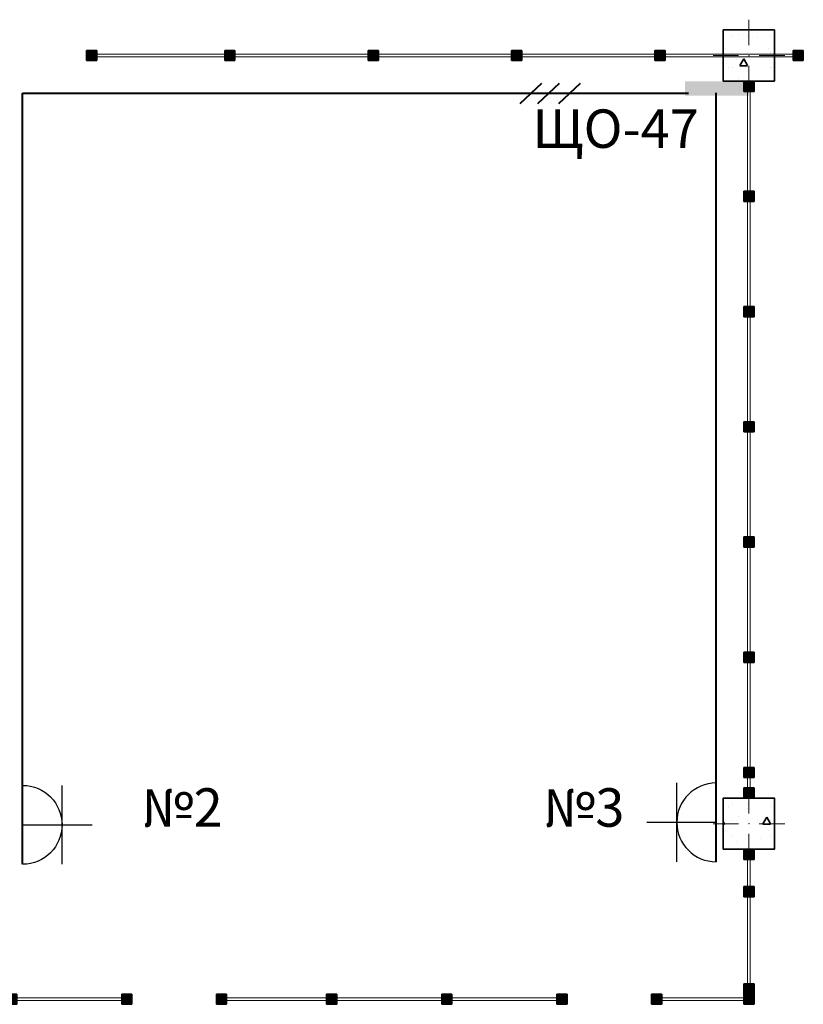
# Model space of a CAD drawing. Units: millimetres. Extents: x 7965 to 31453, y 56204 to 56857.
# Drawn here: x 14599 to 14661, y 56594 to 56671 of the extents above; entities that cross this region are included whole.
import ezdxf

# ---------------------------------------------------------------- set-up
doc = ezdxf.new("R2010")
doc.units = ezdxf.units.MM
for name, color, linetype, lineweight in [('1 ЛИНИИ', 7, 'Continuous', 40), ('выноски', 150, 'Continuous', 9), ('Колонны по свайному ростверку_Ном_пера__20', 1, 'Continuous', 0), ('Линия Эл.', 7, 'Continuous', 30), ('Перегородки 2-го этажа_Ном_пера__1', 7, 'Continuous', 13), ('Перегородки 2-го этажа_Ном_пера__27', 7, 'Continuous', 35), ('СТЕНА_Ном_пера__20', 1, 'Continuous', 0)]:
    doc.layers.add(name, color=color, linetype=linetype, lineweight=lineweight)
for name, color, linetype in [('Колонны по свайному ростверку', 7, 'Continuous'), ('Перегородки 2-го этажа', 7, 'Continuous'), ('СТЕНА', 7, 'Continuous'), ('толстые', 5, 'Continuous')]:
    doc.layers.add(name, color=color, linetype=linetype)
for name, color, linetype, lineweight, true_color in [('Колонны по свайному ростверку_Ном_пера__28', 7, 'Continuous', 35, 0xa80f02), ('Перегородки 2-го этажа_Ном_пера__107', 7, 'Continuous', 13, 0xaaaaaa), ('СТЕНА_Ном_пера__28', 7, 'Continuous', 35, 0xa80f02)]:
    doc.layers.add(name, color=color, linetype=linetype, lineweight=lineweight, true_color=true_color)
doc.styles.add('1 ССС', font='ARIALN.TTF')
pattern_1 = [(0, (0, 0), (0, 623.538), [60, -300]), (0, (180, 311.8), (0, 623.538), [60, -300]), (60, (0, 0), (-540, 311.769), [60, -300]), (60, (360, 0), (-540, 311.769), [60, -300]), (120, (60, 0), (540, 311.769), [60, -300]), (120, (420, 0), (540, 311.769), [60, -300]), (0, (0, 60), (0, 120), [0, -120, 0, -180]), (45, (60, 60), (-84.85282, 84.85282), [0, -90, 0, -150])]

# ---------------------------------------------------------------- blocks, each defined once
blk = doc.blocks.new('Перегородка_175')
at = {"layer": 'Перегородки 2-го этажа_Ном_пера__107', "linetype": 'Continuous'}
for points in [[(31819.9, 10669.4), (31739.9, 10669.4), (31739.9, 10589.4), (31819.9, 10589.4)], [(32679.9, 10669.4), (32599.9, 10669.4), (32599.9, 10589.4), (32679.9, 10589.4)], [(33579.9, 10669.3), (33499.9, 10669.3), (33499.9, 10589.3), (33579.9, 10589.3)], [(34479.9, 10669.3), (34399.9, 10669.3), (34399.9, 10589.3), (34479.9, 10589.3)], [(35379.9, 10669.3), (35299.9, 10669.3), (35299.9, 10589.3), (35379.9, 10589.3)], [(36279.9, 10669.3), (36199.9, 10669.3), (36199.9, 10589.3), (36279.9, 10589.3)], [(37179.9, 10669.3), (37099.9, 10669.3), (37099.9, 10589.3), (37179.9, 10589.3)], [(37180, 10669.3), (37100, 10669.3), (37100, 10589.3), (37180, 10589.3)]]:
    blk.add_hatch(color=256, dxfattribs=at).paths.add_polyline_path(points, flags=0)
at = {"layer": 'Перегородки 2-го этажа_Ном_пера__1', "linetype": 'Continuous'}
for p, q in [((32639.9, 10639.4), (31739.9, 10639.4)), ((31739.9, 10639.4), (31739.9, 10619.4)), ((31739.9, 10619.4), (32639.9, 10619.4)), ((32639.9, 10619.4), (32639.9, 10639.4)), ((33539.9, 10639.3), (32639.9, 10639.4)), ((32639.9, 10639.4), (32639.9, 10619.4)), ((32639.9, 10619.4), (33539.9, 10619.3)), ((33539.9, 10619.3), (33539.9, 10639.3)), ((34439.9, 10639.3), (33539.9, 10639.3)), ((33539.9, 10639.3), (33539.9, 10619.3)), ((33539.9, 10619.3), (34439.9, 10619.3)), ((34439.9, 10619.3), (34439.9, 10639.3)), ((35339.9, 10639.3), (34439.9, 10639.3)), ((34439.9, 10639.3), (34439.9, 10619.3)), ((34439.9, 10619.3), (35339.9, 10619.3)), ((35339.9, 10619.3), (35339.9, 10639.3)), ((36239.9, 10639.3), (35339.9, 10639.3)), ((35339.9, 10639.3), (35339.9, 10619.3)), ((35339.9, 10619.3), (36239.9, 10619.3)), ((36239.9, 10619.3), (36239.9, 10639.3)), ((37139.9, 10639.3), (36239.9, 10639.3)), ((36239.9, 10639.3), (36239.9, 10619.3)), ((36239.9, 10619.3), (37139.9, 10619.3)), ((37139.9, 10619.3), (37139.9, 10639.3)), ((37180, 10639.3), (37139.9, 10639.3)), ((37139.9, 10639.3), (37139.9, 10619.3)), ((37139.9, 10619.3), (37180, 10619.3)), ((37180, 10619.3), (37180, 10639.3))]:
    blk.add_line(p, q, dxfattribs=at)
at = {"layer": 'Перегородки 2-го этажа_Ном_пера__27', "linetype": 'Continuous'}
for p, q in [((31819.9, 10669.4), (31739.9, 10669.4)), ((31739.9, 10669.4), (31739.9, 10589.4)), ((31819.9, 10589.4), (31819.9, 10669.4)), ((32679.9, 10669.4), (32599.9, 10669.4)), ((32599.9, 10669.4), (32599.9, 10589.4)), ((32679.9, 10589.4), (32679.9, 10669.4)), ((33579.9, 10669.3), (33499.9, 10669.3)), ((33499.9, 10669.3), (33499.9, 10589.3)), ((33579.9, 10589.3), (33579.9, 10669.3)), ((34479.9, 10669.3), (34399.9, 10669.3)), ((34399.9, 10669.3), (34399.9, 10589.3)), ((34479.9, 10589.3), (34479.9, 10669.3)), ((35379.9, 10669.3), (35299.9, 10669.3)), ((35299.9, 10669.3), (35299.9, 10589.3)), ((35379.9, 10589.3), (35379.9, 10669.3)), ((36279.9, 10669.3), (36199.9, 10669.3)), ((36199.9, 10669.3), (36199.9, 10589.3)), ((36279.9, 10589.3), (36279.9, 10669.3)), ((37179.9, 10669.3), (37099.9, 10669.3)), ((37099.9, 10669.3), (37099.9, 10589.3)), ((37180, 10669.3), (37100, 10669.3)), ((37100, 10669.3), (37100, 10589.3)), ((37179.9, 10589.3), (37179.9, 10669.3)), ((37180, 10589.3), (37180, 10669.3)), ((31739.9, 10589.4), (31819.9, 10589.4)), ((32599.9, 10589.4), (32679.9, 10589.4)), ((33499.9, 10589.3), (33579.9, 10589.3)), ((34399.9, 10589.3), (34479.9, 10589.3)), ((35299.9, 10589.3), (35379.9, 10589.3)), ((36199.9, 10589.3), (36279.9, 10589.3)), ((37099.9, 10589.3), (37179.9, 10589.3)), ((37100, 10589.3), (37180, 10589.3))]:
    blk.add_line(p, q, dxfattribs=at)
blk = doc.blocks.new('Перегородка_176')
at = {"layer": 'Перегородки 2-го этажа_Ном_пера__107', "linetype": 'Continuous'}
for points in [[(37919.9, 10669.3), (37839.9, 10669.3), (37839.9, 10589.3), (37919.9, 10589.3)], [(38779.9, 10669.2), (38699.9, 10669.2), (38699.9, 10589.2), (38779.9, 10589.2)], [(39679.9, 10669.2), (39599.9, 10669.2), (39599.9, 10589.2), (39679.9, 10589.2)], [(40579.9, 10669.2), (40499.9, 10669.2), (40499.9, 10589.2), (40579.9, 10589.2)], [(40579.9, 10669.2), (40499.9, 10669.2), (40499.9, 10589.2), (40579.9, 10589.2)]]:
    blk.add_hatch(color=256, dxfattribs=at).paths.add_polyline_path(points, flags=0)
at = {"layer": 'Перегородки 2-го этажа_Ном_пера__1', "linetype": 'Continuous'}
for p, q in [((38739.9, 10639.2), (37839.9, 10639.3)), ((37839.9, 10639.3), (37839.9, 10619.3)), ((37839.9, 10619.3), (38739.9, 10619.2)), ((38739.9, 10619.2), (38739.9, 10639.2)), ((39639.9, 10639.2), (38739.9, 10639.2)), ((38739.9, 10639.2), (38739.9, 10619.2)), ((38739.9, 10619.2), (39639.9, 10619.2)), ((39639.9, 10619.2), (39639.9, 10639.2)), ((40539.9, 10639.2), (39639.9, 10639.2)), ((39639.9, 10639.2), (39639.9, 10619.2)), ((39639.9, 10619.2), (40539.9, 10619.2)), ((40539.9, 10619.2), (40539.9, 10639.2)), ((40579.9, 10639.2), (40539.9, 10639.2)), ((40539.9, 10639.2), (40539.9, 10619.2)), ((40539.9, 10619.2), (40579.9, 10619.2)), ((40579.9, 10619.2), (40579.9, 10639.2))]:
    blk.add_line(p, q, dxfattribs=at)
at = {"layer": 'Перегородки 2-го этажа_Ном_пера__27', "linetype": 'Continuous'}
for p, q in [((37919.9, 10669.3), (37839.9, 10669.3)), ((37839.9, 10669.3), (37839.9, 10589.3)), ((37919.9, 10589.3), (37919.9, 10669.3)), ((38779.9, 10669.2), (38699.9, 10669.2)), ((38699.9, 10669.2), (38699.9, 10589.2)), ((38779.9, 10589.2), (38779.9, 10669.2)), ((39679.9, 10669.2), (39599.9, 10669.2)), ((39599.9, 10669.2), (39599.9, 10589.2)), ((39679.9, 10589.2), (39679.9, 10669.2)), ((40579.9, 10669.2), (40499.9, 10669.2)), ((40499.9, 10669.2), (40499.9, 10589.2)), ((40579.9, 10669.2), (40499.9, 10669.2)), ((40499.9, 10669.2), (40499.9, 10589.2)), ((40579.9, 10589.2), (40579.9, 10669.2)), ((40579.9, 10589.2), (40579.9, 10669.2)), ((37839.9, 10589.3), (37919.9, 10589.3)), ((38699.9, 10589.2), (38779.9, 10589.2)), ((39599.9, 10589.2), (39679.9, 10589.2)), ((40499.9, 10589.2), (40579.9, 10589.2)), ((40499.9, 10589.2), (40579.9, 10589.2))]:
    blk.add_line(p, q, dxfattribs=at)
blk = doc.blocks.new('Перегородка_256')
at = {"layer": 'Перегородки 2-го этажа_Ном_пера__107', "linetype": 'Continuous'}
for points in [[(42040, 17720), (42040, 17800), (41960, 17800), (41960, 17720)], [(42040, 16860), (42040, 16940), (41960, 16940), (41960, 16860)], [(42040, 15960), (42040, 16040), (41960, 16040), (41960, 15960)], [(42040, 15060), (42040, 15140), (41960, 15140), (41960, 15060)], [(42040, 14160), (42040, 14240), (41960, 14240), (41960, 14160)], [(42040, 13260), (42040, 13340), (41960, 13340), (41960, 13260)], [(42040, 12360), (42040, 12440), (41960, 12440), (41960, 12360)], [(42040, 12200), (42040, 12280), (41960, 12280), (41960, 12200)]]:
    blk.add_hatch(color=256, dxfattribs=at).paths.add_polyline_path(points, flags=0)
at = {"layer": 'Перегородки 2-го этажа_Ном_пера__1', "linetype": 'Continuous'}
for p, q in [((42010, 17800), (41990, 17800)), ((41990, 17800), (41990, 16900)), ((42010, 16900), (42010, 17800)), ((41990, 16900), (42010, 16900)), ((42010, 16900), (41990, 16900)), ((41990, 16900), (41990, 16000)), ((42010, 16000), (42010, 16900)), ((41990, 16000), (42010, 16000)), ((42010, 16000), (41990, 16000)), ((41990, 16000), (41990, 15100)), ((42010, 15100), (42010, 16000)), ((41990, 15100), (42010, 15100)), ((42010, 15100), (41990, 15100)), ((41990, 15100), (41990, 14200)), ((42010, 14200), (42010, 15100)), ((41990, 14200), (42010, 14200)), ((42010, 14200), (41990, 14200)), ((41990, 14200), (41990, 13300)), ((42010, 13300), (42010, 14200)), ((41990, 13300), (42010, 13300)), ((42010, 13300), (41990, 13300)), ((41990, 13300), (41990, 12400)), ((42010, 12400), (42010, 13300)), ((41990, 12400), (42010, 12400)), ((42010, 12400), (41990, 12400)), ((41990, 12400), (41990, 12200)), ((42010, 12200), (42010, 12400)), ((41990, 12200), (42010, 12200))]:
    blk.add_line(p, q, dxfattribs=at)
at = {"layer": 'Перегородки 2-го этажа_Ном_пера__27', "linetype": 'Continuous'}
for p, q in [((42040, 17800), (41960, 17800)), ((41960, 17800), (41960, 17720)), ((42040, 17720), (42040, 17800)), ((41960, 17720), (42040, 17720)), ((42040, 16940), (41960, 16940)), ((41960, 16940), (41960, 16860)), ((42040, 16860), (42040, 16940)), ((41960, 16860), (42040, 16860)), ((42040, 16040), (41960, 16040)), ((41960, 16040), (41960, 15960)), ((42040, 15960), (42040, 16040)), ((41960, 15960), (42040, 15960)), ((42040, 15140), (41960, 15140)), ((41960, 15140), (41960, 15060)), ((42040, 15060), (42040, 15140)), ((41960, 15060), (42040, 15060)), ((42040, 14240), (41960, 14240)), ((41960, 14240), (41960, 14160)), ((42040, 14160), (42040, 14240)), ((41960, 14160), (42040, 14160)), ((42040, 13340), (41960, 13340)), ((41960, 13340), (41960, 13260)), ((42040, 13260), (42040, 13340)), ((41960, 13260), (42040, 13260)), ((42040, 12440), (41960, 12440)), ((41960, 12440), (41960, 12360)), ((42040, 12360), (42040, 12440)), ((41960, 12360), (42040, 12360)), ((42040, 12280), (41960, 12280)), ((41960, 12280), (41960, 12200)), ((42040, 12200), (42040, 12280)), ((41960, 12200), (42040, 12200))]:
    blk.add_line(p, q, dxfattribs=at)
blk = doc.blocks.new('Перегородка_257')
at = {"layer": 'Перегородки 2-го этажа_Ном_пера__107', "linetype": 'Continuous'}
for points in [[(41960, 11800), (41960, 11720), (42040, 11720), (42040, 11800)], [(41960, 11509.9), (41960, 11429.9), (42040, 11429.9), (42040, 11509.9)], [(41960, 10749.9), (41960, 10669.9), (42040, 10669.9), (42040, 10749.9)]]:
    blk.add_hatch(color=256, dxfattribs=at).paths.add_polyline_path(points, flags=0)
at = {"layer": 'Перегородки 2-го этажа_Ном_пера__1', "linetype": 'Continuous'}
for p, q in [((41990, 11800), (41990, 11469.9)), ((42010, 11800), (41990, 11800)), ((42010, 11469.9), (42010, 11800)), ((41990, 11469.9), (41990, 10669.9)), ((42010, 11469.9), (41990, 11469.9)), ((41990, 11469.9), (42010, 11469.9)), ((42010, 10669.9), (42010, 11469.9)), ((41990, 10669.9), (42010, 10669.9))]:
    blk.add_line(p, q, dxfattribs=at)
at = {"layer": 'Перегородки 2-го этажа_Ном_пера__27', "linetype": 'Continuous'}
for p, q in [((41960, 11800), (41960, 11720)), ((42040, 11800), (41960, 11800)), ((42040, 11720), (42040, 11800)), ((41960, 11720), (42040, 11720)), ((41960, 11509.9), (41960, 11429.9)), ((42040, 11509.9), (41960, 11509.9)), ((42040, 11429.9), (42040, 11509.9)), ((41960, 11429.9), (42040, 11429.9)), ((41960, 10749.9), (41960, 10669.9)), ((42040, 10749.9), (41960, 10749.9)), ((42040, 10669.9), (42040, 10749.9)), ((41960, 10669.9), (42040, 10669.9))]:
    blk.add_line(p, q, dxfattribs=at)
blk = doc.blocks.new('Перегородка_274')
at = {"layer": 'Перегородки 2-го этажа_Ном_пера__107', "linetype": 'Continuous'}
for points in [[(36825.2, 18040), (36905.2, 18040), (36905.2, 17960), (36825.2, 17960)], [(37905.2, 18040), (37985.2, 18040), (37985.2, 17960), (37905.2, 17960)], [(39025.2, 18040), (39105.2, 18040), (39105.2, 17960), (39025.2, 17960)], [(40145.2, 18040), (40225.2, 18040), (40225.2, 17960), (40145.2, 17960)], [(41265.2, 18040), (41345.2, 18040), (41345.2, 17960), (41265.2, 17960)], [(42345.2, 18040), (42425.2, 18040), (42425.2, 17960), (42345.2, 17960)]]:
    blk.add_hatch(color=256, dxfattribs=at).paths.add_polyline_path(points, flags=0)
at = {"layer": 'Перегородки 2-го этажа_Ном_пера__1', "linetype": 'Continuous'}
for p, q in [((37945.2, 18010), (36825.2, 18010)), ((36825.2, 18010), (36825.2, 17990)), ((39065.2, 18010), (37945.2, 18010)), ((37945.2, 18010), (37945.2, 17990)), ((37945.2, 17990), (37945.2, 18010)), ((40185.2, 18010), (39065.2, 18010)), ((39065.2, 18010), (39065.2, 17990)), ((39065.2, 17990), (39065.2, 18010)), ((41305.2, 18010), (40185.2, 18010)), ((40185.2, 18010), (40185.2, 17990)), ((40185.2, 17990), (40185.2, 18010)), ((42425.2, 18010), (41305.2, 18010)), ((41305.2, 18010), (41305.2, 17990)), ((41305.2, 17990), (41305.2, 18010)), ((42425.2, 17990), (42425.2, 18010)), ((36825.2, 17990), (37945.2, 17990)), ((37945.2, 17990), (39065.2, 17990)), ((39065.2, 17990), (40185.2, 17990)), ((40185.2, 17990), (41305.2, 17990)), ((41305.2, 17990), (42425.2, 17990))]:
    blk.add_line(p, q, dxfattribs=at)
at = {"layer": 'Перегородки 2-го этажа_Ном_пера__27', "linetype": 'Continuous'}
for p, q in [((36825.2, 18040), (36905.2, 18040)), ((36825.2, 17960), (36825.2, 18040)), ((36905.2, 18040), (36905.2, 17960)), ((37905.2, 18040), (37985.2, 18040)), ((37905.2, 17960), (37905.2, 18040)), ((37985.2, 18040), (37985.2, 17960)), ((39025.2, 18040), (39105.2, 18040)), ((39025.2, 17960), (39025.2, 18040)), ((39105.2, 18040), (39105.2, 17960)), ((40145.2, 18040), (40225.2, 18040)), ((40145.2, 17960), (40145.2, 18040)), ((40225.2, 18040), (40225.2, 17960)), ((41265.2, 18040), (41345.2, 18040)), ((41265.2, 17960), (41265.2, 18040)), ((41345.2, 18040), (41345.2, 17960)), ((42345.2, 18040), (42425.2, 18040)), ((42345.2, 17960), (42345.2, 18040)), ((42425.2, 18040), (42425.2, 17960)), ((36905.2, 17960), (36825.2, 17960)), ((37985.2, 17960), (37905.2, 17960)), ((39105.2, 17960), (39025.2, 17960)), ((40225.2, 17960), (40145.2, 17960)), ((41345.2, 17960), (41265.2, 17960)), ((42425.2, 17960), (42345.2, 17960))]:
    blk.add_line(p, q, dxfattribs=at)
blk = doc.blocks.new('Перегородка_293')
at = {"layer": 'Перегородки 2-го этажа_Ном_пера__107', "linetype": 'Continuous'}
for points in [[(41319.9, 10589.3), (41239.9, 10589.2), (41239.9, 10669.2), (41319.9, 10669.3)], [(42040.1, 10589.9), (41960.1, 10589.8), (41960, 10669.8), (42040, 10669.9)]]:
    blk.add_hatch(color=256, dxfattribs=at).paths.add_polyline_path(points, flags=0)
at = {"layer": 'Перегородки 2-го этажа_Ном_пера__1', "linetype": 'Continuous'}
for p, q in [((42040, 10639.9), (41239.9, 10639.2)), ((41239.9, 10639.2), (41239.9, 10619.2)), ((41239.9, 10619.2), (42040, 10619.9)), ((42040, 10619.9), (42040, 10639.9))]:
    blk.add_line(p, q, dxfattribs=at)
at = {"layer": 'Перегородки 2-го этажа_Ном_пера__27', "linetype": 'Continuous'}
for p, q in [((41239.9, 10669.2), (41319.9, 10669.3)), ((41239.9, 10589.2), (41239.9, 10669.2)), ((41319.9, 10669.3), (41319.9, 10589.3)), ((41960, 10669.8), (42040, 10669.9)), ((41960.1, 10589.8), (41960, 10669.8)), ((42040, 10669.9), (42040.1, 10589.9)), ((41319.9, 10589.3), (41239.9, 10589.2)), ((42040.1, 10589.9), (41960.1, 10589.8))]:
    blk.add_line(p, q, dxfattribs=at)
blk = doc.blocks.new('Колонна_299', base_point=(42000, 18000))
at = {"layer": 'СТЕНА_Ном_пера__28', "linetype": 'Continuous'}
h = blk.add_hatch(dxfattribs=at)
h.set_pattern_fill('БЕТОН_СТРОИТЕЛЬНЫЙ', color=256, style=0, pattern_type=2)
h.set_pattern_definition(pattern_1)
h.paths.add_polyline_path([(41800, 17800), (42200, 17800), (42200, 18200), (41800, 18200)], flags=0)
at = {"layer": 'СТЕНА_Ном_пера__20', "linetype": 'Continuous'}
for p, q in [((42000, 18080), (42000, 18280)), ((41920, 18000), (41720, 18000)), ((42080, 18000), (42280, 18000)), ((42000, 17920), (42000, 17720))]:
    blk.add_line(p, q, dxfattribs=at)
blk.add_point((42000, 18000), dxfattribs=at)
at = {"layer": 'СТЕНА_Ном_пера__28', "linetype": 'Continuous', "flags": 128}
blk.add_lwpolyline([(41800, 17800), (42200, 17800), (42200, 18200), (41800, 18200)], close=True, dxfattribs=at)
blk = doc.blocks.new('Колонна_298', base_point=(42000, 12000))
at = {"layer": 'Колонны по свайному ростверку_Ном_пера__28', "linetype": 'Continuous'}
h = blk.add_hatch(dxfattribs=at)
h.set_pattern_fill('БЕТОН_СТРОИТЕЛЬНЫЙ', color=256, style=0, pattern_type=2)
h.set_pattern_definition(pattern_1)
h.paths.add_polyline_path([(41800, 11800), (42200, 11800), (42200, 12200), (41800, 12200)], flags=0)
at = {"layer": 'Колонны по свайному ростверку_Ном_пера__20', "linetype": 'Continuous'}
for p, q in [((42000, 12080), (42000, 12280)), ((41920, 12000), (41720, 12000)), ((42080, 12000), (42280, 12000)), ((42000, 11920), (42000, 11720))]:
    blk.add_line(p, q, dxfattribs=at)
blk.add_point((42000, 12000), dxfattribs=at)
at = {"layer": 'Колонны по свайному ростверку_Ном_пера__28', "linetype": 'Continuous', "flags": 128}
blk.add_lwpolyline([(41800, 11800), (42200, 11800), (42200, 12200), (41800, 12200)], close=True, dxfattribs=at)
blk = doc.blocks.new('розетка')
at = {"layer": 'выноски', "color": 5, "lineweight": 30}
for p, q in [((2879.692, -2796.286), (2879.692, -2790.129)), ((2882.771, -2793.207), (2877.346, -2793.207))]:
    blk.add_line(p, q, dxfattribs=at)
blk.add_arc((2882.771, -2793.207), 3.079, 90, 270, dxfattribs=at)

msp = doc.modelspace()

# ---------------------------------------------------------------- hatches: boundary and pattern name
at = {"layer": '1 ЛИНИИ', "linetype": 'ByBlock'}
msp.add_hatch(color=0, dxfattribs=at).paths.add_polyline_path([(14651.317, 56665.915), (14651.317, 56664.808), (14656.321, 56664.808), (14656.321, 56665.915)])
msp.add_hatch(color=0, dxfattribs=at).paths.add_polyline_path([(14651.317, 56665.915), (14651.317, 56664.808), (14656.321, 56664.808), (14656.321, 56665.915)])

# ---------------------------------------------------------------- linework, layer by layer
at = {"layer": '1 ЛИНИИ', "color": 0, "linetype": 'ByBlock'}
for p, q in [((14638.437, 56664.188), (14640.127, 56665.791)), ((14639.828, 56664.188), (14641.519, 56665.791)), ((14641.458, 56664.188), (14643.149, 56665.791))]:
    msp.add_line(p, q, dxfattribs=at)
at = {"layer": 'Линия Эл.', "lineweight": 40, "ltscale": 0.5}
for p, q in [((14599.571, 56664.99), (14651.601, 56664.99)), ((14599.571, 56604.768), (14599.571, 56664.99)), ((14653.755, 56604.96), (14653.755, 56665.033))]:
    msp.add_line(p, q, dxfattribs=at)

# ---------------------------------------------------------------- block references
at = {"layer": 'Колонны по свайному ростверку', "xscale": 0.00999999999839929, "yscale": 0.00999999999476131, "zscale": 0.01}
msp.add_blockref('Колонна_298', (14656.307, 56607.936), dxfattribs=at)
at = {"layer": 'Перегородки 2-го этажа', "linetype": 'Continuous', "xscale": 0.00999999999839929, "yscale": 0.00999999999476131, "zscale": 0.01}
for name in ['Перегородка_274', 'Перегородка_256', 'Перегородка_257', 'Перегородка_175', 'Перегородка_176', 'Перегородка_293']:
    msp.add_blockref(name, (14236.307, 56487.936), dxfattribs=at)
at = {"layer": 'СТЕНА', "xscale": 0.00999999999839929, "yscale": 0.00999999999476131, "zscale": 0.01}
msp.add_blockref('Колонна_299', (14656.307, 56667.936), dxfattribs=at)
at = {"layer": 'толстые', "color": 4, "lineweight": 30, "xscale": -1}
msp.add_blockref('розетка', (17482.342, 59401.055), dxfattribs=at)
at = {"layer": 'толстые', "color": 4, "lineweight": 30}
msp.add_blockref('розетка', (11770.984, 59401.246), dxfattribs=at)

# ---------------------------------------------------------------- texts
at = {"color": 0, "linetype": 'Continuous', "style": '1 ССС'}
for s, p in [('№2', (14608.849, 56607.703)), ('№3', (14640.229, 56607.703))]:
    msp.add_text(s, height=3, dxfattribs=at).set_placement(p)
at = {"layer": '1 ЛИНИИ', "color": 0, "style": '1 ССС'}
msp.add_text('ЩО-47', height=3, dxfattribs=at).set_placement((14639.404, 56660.724))

doc.saveas('drawing.dxf')
